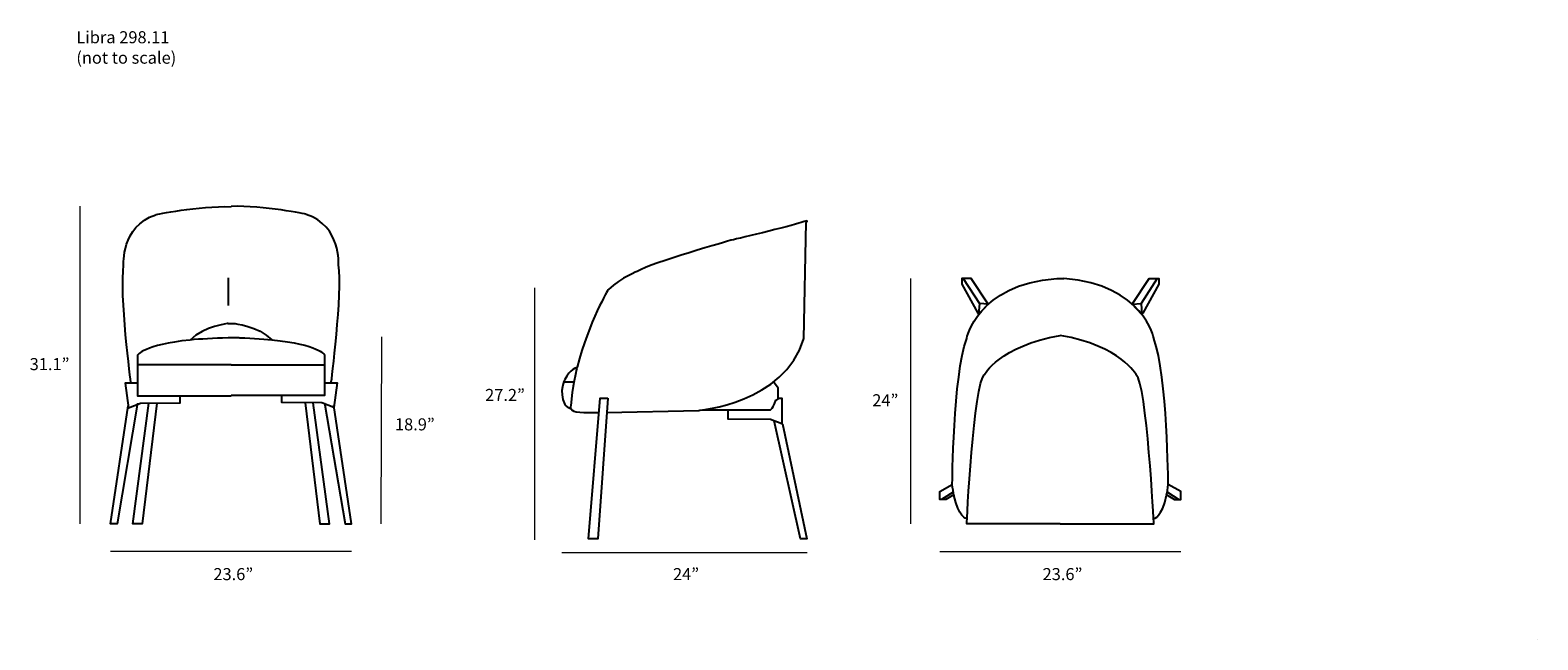
# Model space of a CAD drawing. Units: millimetres. Extents: x 4 to 379, y -167 to -15.
import ezdxf

# ---------------------------------------------------------------- set-up
doc = ezdxf.new("R2010")
doc.units = ezdxf.units.MM
doc.header["$MEASUREMENT"] = 0
doc.layers.add('Layer 3', color=7, linetype='Continuous')

# ---------------------------------------------------------------- blocks, each defined once
blk = doc.blocks.new('block 4')
at = {"layer": 'Layer 3', "color": 250, "lineweight": 25, "true_color": 0x1c1c1b}
for points in [[(54.01, -98.43), (30.74, -98.43), (30.74, -102.97), (30.74, -103.33), (30.74, -106.14), (54.01, -106.14)], [(30.74, -102.97), (27.65, -102.97), (28.47, -109.05), (31.47, -107.96), (41.38, -107.87), (41.38, -106.14)], [(30.74, -107.96), (25.65, -137.97), (24.01, -137.97), (28.4, -108.56)], [(35.56, -107.92), (31.92, -137.97), (29.56, -137.97), (33.56, -107.96)]]:
    blk.add_lwpolyline(points, dxfattribs=at)
for points, knots in [([(29.1, -102.97), (29.1, -102.97), (26.19, -80.66), (27.29, -73.59), (27.29, -73.59), (26.56, -63.97), (35.29, -61.07), (35.29, -61.07), (45.83, -58.8), (54.01, -59.08)], [0, 0, 0, 0, 1, 1, 1, 2, 2, 2, 3, 3, 3, 3]), ([(56.02, -91.72), (56.02, -91.72), (53.29, -91.72), (53.29, -91.72), (49.57, -91.79), (46.45, -91.98), (43.85, -92.23), (32.26, -93.39), (30.74, -95.99), (30.74, -95.99), (30.74, -95.99), (30.74, -99.01), (30.74, -99.01)], [0, 0, 0, 0, 1, 1, 1, 2, 2, 2, 3, 3, 3, 4, 4, 4, 4])]:
    blk.add_open_spline(points, degree=3, knots=knots, dxfattribs=at)
blk.add_open_spline([(53.29, -88.11), (53.29, -88.11), (47.32, -88.76), (43.85, -92.23)], degree=3, dxfattribs=at)
blk = doc.blocks.new('block 5')
at = {"layer": 'Layer 3', "color": 250, "lineweight": 25, "true_color": 0x1c1c1b}
for points in [[(54.01, -98.36), (77.29, -98.36), (77.29, -102.89), (77.29, -103.25), (77.29, -106.06), (54.01, -106.06)], [(77.29, -102.89), (80.38, -102.89), (79.56, -108.97), (76.56, -107.88), (66.65, -107.79), (66.65, -106.06)], [(72.47, -107.84), (76.1, -137.89), (78.47, -137.89), (74.47, -107.88)], [(77.29, -107.88), (82.38, -137.89), (84.01, -137.89), (79.62, -108.48)]]:
    blk.add_lwpolyline(points, dxfattribs=at)
for points in [[(78.92, -102.89), (78.92, -102.89), (81.83, -80.58), (80.74, -73.51), (80.74, -73.51), (81.47, -63.89), (72.74, -60.99), (72.74, -60.99), (62.19, -58.72), (54.01, -59)], [(54.74, -91.64), (58.46, -91.71), (61.58, -91.9), (64.18, -92.16), (75.77, -93.31), (77.29, -95.91), (77.29, -95.91), (77.29, -95.91), (77.29, -98.36), (77.29, -98.36)]]:
    blk.add_open_spline(points, degree=3, knots=[0, 0, 0, 0, 1, 1, 1, 2, 2, 2, 3, 3, 3, 3], dxfattribs=at)
blk.add_open_spline([(54.74, -88.11), (54.74, -88.11), (60.71, -88.68), (64.18, -92.16)], degree=3, dxfattribs=at)
blk = doc.blocks.new('block 3')
at = {"layer": 'Layer 3', "color": 250, "lineweight": 25, "true_color": 0x1c1c1b}
for points in [[(53.29, -76.79), (53.29, -83.62)], [(53.18, -88.11), (54.85, -88.11)]]:
    blk.add_lwpolyline(points, dxfattribs=at)
at = {"layer": 'Layer 3'}
for name in ['block 4', 'block 5']:
    blk.add_blockref(name, (0, 0), dxfattribs=at)
blk = doc.blocks.new('block 2')
at = {"layer": 'Layer 3', "color": 250, "lineweight": 9, "true_color": 0x1c1c1b}
for points in [[(16.41, -58.97), (16.41, -137.97)], [(91.42, -91.45), (91.31, -137.95)], [(84.01, -144.84), (24.01, -144.84)]]:
    blk.add_lwpolyline(points, dxfattribs=at)
at = {"layer": 'Layer 3'}
blk.add_blockref('block 3', (0, 0), dxfattribs=at)
at = {"layer": 'Layer 3', "color": 250, "true_color": 0x1c1c1b, "char_height": 2.9972, "attachment_point": 7}
for s, insert in [('\\fMyriad Pro|b0|i0|c0|p34;\\W1;31.1”', (3.91, -99.72)), ('\\fMyriad Pro|b0|i0|c0|p34;\\W1;18.9”', (94.79, -114.7)), ('\\fMyriad Pro|b0|i0|c0|p34;\\W1;23.6”', (49.62, -151.93))]:
    blk.add_mtext(s, dxfattribs=dict(at, insert=insert))
blk = doc.blocks.new('block 8')
at = {"layer": 'Layer 3', "color": 250, "lineweight": 25, "true_color": 0x1c1c1b}
for points in [[(239.99, -85.9), (242.39, -83.3), (238.18, -76.96), (236.19, -76.96), (235.79, -76.96), (235.79, -77.22), (235.79, -78.37), (239.79, -85.55), (239.99, -85.9)], [(236.19, -76.96), (240.22, -83.17)], [(242.39, -83.3), (240.22, -83.17), (239.99, -85.9)], [(233.93, -130.64), (231.88, -131.92), (230.8, -131.92), (230.32, -131.92), (230.32, -129.85), (233.45, -128.15)], [(233.64, -130.03), (230.8, -131.92)]]:
    blk.add_lwpolyline(points, dxfattribs=at)
for points, knots in [([(237.03, -136.66), (237.03, -136.66), (234.98, -136.28), (233.86, -130.82), (233.7, -130.03), (233.56, -129.15), (233.45, -128.15), (233.45, -128.15), (233.65, -101.1), (237.03, -91.89), (237.03, -91.89), (239.52, -78.37), (259.42, -76.96), (259.42, -76.96), (261.21, -76.96), (261.21, -76.96)], [0, 0, 0, 0, 1, 1, 1, 2, 2, 2, 3, 3, 3, 4, 4, 4, 5, 5, 5, 5]), ([(260.32, -137.96), (260.32, -137.96), (237.03, -137.96), (237.03, -137.96), (237.03, -137.96), (238.82, -102.91), (241.41, -100.9), (241.41, -100.9), (245.19, -93.69), (260.32, -91.09)], [0, 0, 0, 0, 1, 1, 1, 2, 2, 2, 3, 3, 3, 3])]:
    blk.add_open_spline(points, degree=3, knots=knots, dxfattribs=at)
blk = doc.blocks.new('block 9')
at = {"layer": 'Layer 3', "color": 250, "lineweight": 25, "true_color": 0x1c1c1b}
for points in [[(280.65, -85.9), (278.24, -83.3), (282.46, -76.96), (284.45, -76.96), (284.84, -76.96), (284.84, -77.22), (284.84, -78.37), (280.84, -85.55), (280.65, -85.9)], [(284.45, -76.96), (280.42, -83.17)], [(278.24, -83.3), (280.42, -83.17), (280.65, -85.9)], [(286.7, -130.64), (288.75, -131.92), (289.83, -131.92), (290.32, -131.92), (290.32, -129.85), (287.18, -128.15)], [(287, -130.03), (289.83, -131.92)]]:
    blk.add_lwpolyline(points, dxfattribs=at)
for points, knots in [([(283.6, -136.66), (283.6, -136.66), (285.66, -136.28), (286.77, -130.82), (286.93, -130.03), (287.07, -129.15), (287.18, -128.15), (287.18, -128.15), (286.98, -101.1), (283.6, -91.89), (283.6, -91.89), (281.11, -78.37), (261.21, -76.96)], [0, 0, 0, 0, 1, 1, 1, 2, 2, 2, 3, 3, 3, 4, 4, 4, 4]), ([(260.32, -137.96), (260.32, -137.96), (283.6, -137.96), (283.6, -137.96), (283.6, -137.96), (281.81, -102.91), (279.22, -100.9), (279.22, -100.9), (275.44, -93.69), (260.32, -91.09)], [0, 0, 0, 0, 1, 1, 1, 2, 2, 2, 3, 3, 3, 3])]:
    blk.add_open_spline(points, degree=3, knots=knots, dxfattribs=at)
blk = doc.blocks.new('block 7')
at = {"layer": 'Layer 3'}
for name in ['block 8', 'block 9']:
    blk.add_blockref(name, (0, 0), dxfattribs=at)
blk = doc.blocks.new('block 6')
at = {"layer": 'Layer 3', "color": 250, "lineweight": 9, "true_color": 0x1c1c1b}
for points in [[(223.12, -137.96), (223.12, -76.96)], [(290.32, -144.89), (230.32, -144.89)], [(379.14, -166.77), (379.14, -166.77)]]:
    blk.add_lwpolyline(points, dxfattribs=at)
at = {"layer": 'Layer 3'}
blk.add_blockref('block 7', (0, 0), dxfattribs=at)
at = {"layer": 'Layer 3', "color": 250, "true_color": 0x1c1c1b, "char_height": 2.9972, "attachment_point": 7}
for s, insert in [('\\fMyriad Pro|b0|i0|c0|p34;\\W1;24”', (213.54, -108.71)), ('\\fMyriad Pro|b0|i0|c0|p34;\\W1;23.6”', (255.92, -151.93))]:
    blk.add_mtext(s, dxfattribs=dict(at, insert=insert))
blk = doc.blocks.new('block 11')
at = {"layer": 'Layer 3', "color": 250, "lineweight": 25, "true_color": 0x1c1c1b}
for points in [[(136.79, -102.66), (139.32, -102.66)], [(147.73, -106.69), (145.23, -141.62), (142.92, -141.62), (145.81, -106.69), (147.73, -106.69)], [(190.25, -106.69), (191.05, -106.69), (191.05, -113.04), (188.24, -112.01), (177.72, -111.94), (177.72, -109.59)], [(191.23, -113.04), (197.28, -141.62), (195.66, -141.62), (189.11, -112.33)]]:
    blk.add_lwpolyline(points, dxfattribs=at)
for points, knots in [([(147.44, -110.22), (147.44, -110.22), (170.39, -109.71), (170.39, -109.71), (170.39, -109.71), (191.62, -108.1), (196.52, -91.84), (196.52, -91.84), (197.1, -63), (197.1, -63), (197.1, -63), (198.15, -62.15), (195.85, -63), (193.54, -63.85), (178.37, -67.44), (178.37, -67.44), (178.37, -67.44), (158.48, -73.11), (155.22, -75.1), (155.22, -75.1), (151.18, -76.61), (147.92, -79.64), (147.92, -79.64), (143.09, -87.41), (140.1, -98.99), (140.05, -99.19), (140, -99.39), (139.95, -99.59), (139.95, -99.59), (138.89, -104.03), (138.51, -108.57), (138.51, -108.57), (138.39, -108.95), (138.61, -109.34), (138.84, -109.73), (139.42, -110.13), (140.81, -110.18), (143.6, -110.27), (145.51, -110.22), (145.51, -110.22)], [0, 0, 0, 0, 1, 1, 1, 2, 2, 2, 3, 3, 3, 4, 4, 4, 5, 5, 5, 6, 6, 6, 7, 7, 7, 8, 8, 8, 9, 9, 9, 10, 10, 10, 11, 11, 11, 12, 12, 12, 13, 13, 13, 13]), ([(140.1, -98.99), (140.1, -98.99), (138.22, -99.49), (137.06, -102.05), (137.06, -102.05), (135.43, -104.79), (137.06, -108.29), (137.06, -108.29), (136.9, -108.53), (138.61, -109.34)], [0, 0, 0, 0, 1, 1, 1, 2, 2, 2, 3, 3, 3, 3]), ([(171.42, -109.59), (171.42, -109.59), (188.07, -109.59), (188.07, -109.59), (188.07, -109.59), (188.51, -109.99), (189.54, -107.15), (189.54, -107.15), (190.09, -106.87), (190.09, -106.87), (190.09, -106.87), (190.09, -104.16), (190.09, -104.16), (190.09, -104.16), (188.99, -102.66), (188.99, -102.66)], [0, 0, 0, 0, 1, 1, 1, 2, 2, 2, 3, 3, 3, 4, 4, 4, 5, 5, 5, 5])]:
    blk.add_open_spline(points, degree=3, knots=knots, dxfattribs=at)
blk = doc.blocks.new('block 10')
at = {"layer": 'Layer 3', "color": 250, "lineweight": 9, "true_color": 0x1c1c1b}
for points in [[(129.5, -79.24), (129.5, -141.89)], [(197.34, -145.18), (136.34, -145.18)]]:
    blk.add_lwpolyline(points, dxfattribs=at)
at = {"layer": 'Layer 3'}
blk.add_blockref('block 11', (0, 0), dxfattribs=at)
at = {"layer": 'Layer 3', "color": 250, "true_color": 0x1c1c1b, "char_height": 2.9972, "attachment_point": 7}
for s, insert in [('\\fMyriad Pro|b0|i0|c0|p34;\\W1;27.2”', (117.22, -107.39)), ('\\fMyriad Pro|b0|i0|c0|p34;\\W1;24”', (163.97, -151.93))]:
    blk.add_mtext(s, dxfattribs=dict(at, insert=insert))

msp = doc.modelspace()

# ---------------------------------------------------------------- block references
at = {"layer": 'Layer 3'}
for name in ['block 2', 'block 10', 'block 6']:
    msp.add_blockref(name, (0, 0), dxfattribs=at)

# ---------------------------------------------------------------- texts
at = {"layer": 'Layer 3', "color": 250, "true_color": 0x1c1c1b, "char_height": 2.9972, "attachment_point": 7}
for s, insert in [('\\fMyriad Pro|b0|i0|c0|p34;\\W1;Libra 298.11', (15.52, -18.45)), ('\\fMyriad Pro|b0|i0|c0|p34;\\W1;(not to scale)', (15.52, -23.53))]:
    msp.add_mtext(s, dxfattribs=dict(at, insert=insert))

doc.saveas('drawing.dxf')
